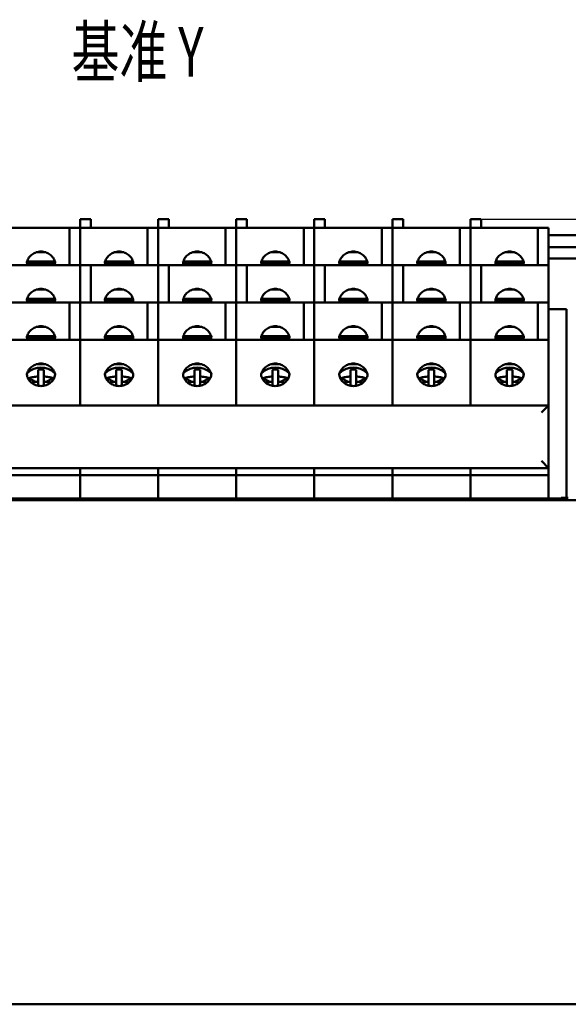
# Model space of a CAD drawing. Extents: x 1364 to 4931, y -2561 to 59.
# Drawn here: x 2342 to 2419, y -1089 to -951 of the extents above; entities that cross this region are included whole.
import ezdxf
from ezdxf.enums import TextEntityAlignment as Align

# ---------------------------------------------------------------- set-up
doc = ezdxf.new("R2010")
doc.units = 0
doc.header["$MEASUREMENT"] = 0
doc.linetypes.add('KM_SOLID', pattern=[0])
doc.layers.get('0').update_dxf_attribs({"color": 255, "linetype": 'KM_SOLID', "lineweight": 13})
doc.layers.add('图幅', color=7, linetype='Continuous', lineweight=18)
doc.layers.add('粗线层', color=3, linetype='KM_SOLID', lineweight=50)
doc.styles.add('JS技术字', font='FangSong_GB2312.shx_0.ttf', dxfattribs={"width": 0.707, "height": 3.5})
doc.styles.add('标准字', font='romans.shx', dxfattribs={"width": 0.8, "height": 3.5, "bigfont": 'bzdft.shx'})
doc.dimstyles.new('ISO25', dxfattribs={"dimscale": 2, "dimtxt": 3.5, "dimasz": 2.5, "dimexe": 1.25, "dimexo": 0.0625, "dimtad": 1, "dimdec": 4, "dimdsep": 46, "dimlunit": 6, "dimtxsty": '标准字', "dimcen": 2.5, "dimclrd": 1, "dimclre": 1, "dimclrt": 2, "dimadec": 0, "dimazin": 0, "dimtfac": 1, "dimtdec": 4, "dimtmove": 0, "dimatfit": 2, "dimfxl": 0, "dimtolj": 1, "dimtzin": 0, "dimarcsym": 0})

# ---------------------------------------------------------------- blocks, each defined once
blk = doc.blocks.new('*D80')
at = {"color": 1, "linetype": 'Continuous', "lineweight": -2}
for p, q in [((2406.93, -978.85), (2630.27, -978.85)), ((2627.77, -983.85), (2627.77, -1212.9)), ((2588.45, -1217.9), (2630.27, -1217.9))]:
    blk.add_line(p, q, dxfattribs=at)
at = {"color": 1, "linetype": 'Continuous', "lineweight": 0}
for points in [[(2626.94, -983.85), (2628.61, -983.85), (2627.77, -978.85)], [(2626.94, -1212.9), (2628.61, -1212.9), (2627.77, -1217.9)]]:
    blk.add_solid(points, dxfattribs=at)
at = {"layer": 'Defpoints', "color": 0, "linetype": 'Continuous', "lineweight": 0}
for p in [(2406.81, -978.85), (2588.32, -1217.9), (2627.77, -1217.9)]:
    blk.add_point(p, dxfattribs=at)
at = {"color": 2, "linetype": 'Continuous', "lineweight": 0, "insert": (2624.77, -1098.37), "char_height": 3.5, "attachment_point": 5, "rotation": 90, "style": '标准字'}
blk.add_mtext('\\A1;239', dxfattribs=at)

msp = doc.modelspace()

# ---------------------------------------------------------------- linework, layer by layer
at = {"layer": '粗线层'}
for p, q in [((2351.80853, -978.85387), (2350.30853, -978.85387)), ((2350.30853, -1005.09524), (2350.30853, -978.85391)), ((2351.80853, -978.85391), (2351.80853, -980.05362)), ((2362.80853, -978.85387), (2361.30853, -978.85387)), ((2361.30853, -1005.09524), (2361.30853, -978.85391)), ((2362.80853, -978.85391), (2362.80853, -980.05362)), ((2373.80853, -978.85387), (2372.30853, -978.85387)), ((2372.30853, -1005.09524), (2372.30853, -978.85391)), ((2373.80853, -978.85391), (2373.80853, -980.05362)), ((2384.80853, -978.85387), (2383.30853, -978.85387)), ((2383.30853, -1005.09524), (2383.30853, -978.85391)), ((2384.80853, -978.85391), (2384.80853, -980.05362)), ((2395.80853, -978.85387), (2394.30853, -978.85387)), ((2394.30853, -1005.09524), (2394.30853, -978.85391)), ((2395.80853, -978.85391), (2395.80853, -980.05362)), ((2406.80853, -978.85387), (2405.30853, -978.85387)), ((2405.30853, -1005.09524), (2405.30853, -978.85391)), ((2406.80853, -978.85391), (2406.80853, -980.05362)), ((2262.30853, -980.05362), (2416.30853, -980.05362)), ((2348.80853, -985.31313), (2348.80853, -980.05362)), ((2359.80853, -985.31313), (2359.80853, -980.05362)), ((2370.80853, -985.31313), (2370.80853, -980.05362)), ((2381.80853, -985.31313), (2381.80853, -980.05362)), ((2392.80853, -985.31313), (2392.80853, -980.05362)), ((2403.80853, -985.31313), (2403.80853, -980.05362)), ((2414.80853, -985.31313), (2414.80853, -980.05362)), ((2416.30853, -1018.19544), (2416.30853, -980.05362)), ((2427.30853, -981.08918), (2416.30853, -981.08918)), ((2427.30853, -982.79524), (2416.30853, -982.79524)), ((2342.88252, -984.79403), (2346.7338, -984.79403)), ((2345.25219, -983.4651), (2344.36299, -983.4651)), ((2353.88252, -984.79403), (2357.7338, -984.79403)), ((2356.25219, -983.4651), (2355.36299, -983.4651)), ((2364.88252, -984.79403), (2368.7338, -984.79403)), ((2367.25219, -983.4651), (2366.36299, -983.4651)), ((2375.88252, -984.79403), (2379.7338, -984.79403)), ((2378.25219, -983.4651), (2377.36299, -983.4651)), ((2386.88252, -984.79403), (2390.7338, -984.79403)), ((2389.25219, -983.4651), (2388.36299, -983.4651)), ((2397.88252, -984.79403), (2401.7338, -984.79403)), ((2400.25219, -983.4651), (2399.36299, -983.4651)), ((2408.88252, -984.79403), (2412.7338, -984.79403)), ((2411.25219, -983.4651), (2410.36299, -983.4651)), ((2425.30853, -984.39524), (2416.30853, -984.39524)), ((2416.30853, -985.31313), (2262.30853, -985.31313)), ((2346.79205, -985.00534), (2342.82597, -985.00534)), ((2351.80853, -985.31313), (2351.80853, -990.57265)), ((2357.79205, -985.00534), (2353.82597, -985.00534)), ((2362.80853, -985.31313), (2362.80853, -990.57265)), ((2368.79205, -985.00534), (2364.82597, -985.00534)), ((2373.80853, -985.31313), (2373.80853, -990.57265)), ((2379.79205, -985.00534), (2375.82597, -985.00534)), ((2384.80853, -985.31313), (2384.80853, -990.57265)), ((2390.79205, -985.00534), (2386.82597, -985.00534)), ((2395.80853, -985.31313), (2395.80853, -990.57265)), ((2401.79205, -985.00534), (2397.82597, -985.00534)), ((2406.80853, -985.31313), (2406.80853, -990.57265)), ((2412.79205, -985.00534), (2408.82597, -985.00534)), ((2344.36299, -988.72462), (2345.25219, -988.72462)), ((2355.36299, -988.72462), (2356.25219, -988.72462)), ((2366.36299, -988.72462), (2367.25219, -988.72462)), ((2377.36299, -988.72462), (2378.25219, -988.72462)), ((2388.36299, -988.72462), (2389.25219, -988.72462)), ((2399.36299, -988.72462), (2400.25219, -988.72462)), ((2410.36299, -988.72462), (2411.25219, -988.72462)), ((2346.79205, -990.26485), (2342.82597, -990.26485)), ((2346.7338, -990.05354), (2342.88252, -990.05354)), ((2357.79205, -990.26485), (2353.82597, -990.26485)), ((2357.7338, -990.05354), (2353.88252, -990.05354)), ((2368.79205, -990.26485), (2364.82597, -990.26485)), ((2368.7338, -990.05354), (2364.88252, -990.05354)), ((2379.79205, -990.26485), (2375.82597, -990.26485)), ((2379.7338, -990.05354), (2375.88252, -990.05354)), ((2390.79205, -990.26485), (2386.82597, -990.26485)), ((2390.7338, -990.05354), (2386.88252, -990.05354)), ((2401.79205, -990.26485), (2397.82597, -990.26485)), ((2401.7338, -990.05354), (2397.88252, -990.05354)), ((2412.79205, -990.26485), (2408.82597, -990.26485)), ((2412.7338, -990.05354), (2408.88252, -990.05354)), ((2262.30853, -990.57265), (2416.30853, -990.57265)), ((2348.80853, -995.83216), (2348.80853, -990.57265)), ((2359.80853, -995.83216), (2359.80853, -990.57265)), ((2370.80853, -995.83216), (2370.80853, -990.57265)), ((2381.80853, -995.83216), (2381.80853, -990.57265)), ((2392.80853, -995.83216), (2392.80853, -990.57265)), ((2403.80853, -995.83216), (2403.80853, -990.57265)), ((2414.80853, -995.83216), (2414.80853, -990.57265)), ((2416.30853, -991.53524), (2418.80853, -991.53524)), ((2418.80853, -1018.07714), (2418.80853, -991.53524)), ((2345.25219, -993.98413), (2344.36299, -993.98413)), ((2356.25219, -993.98413), (2355.36299, -993.98413)), ((2367.25219, -993.98413), (2366.36299, -993.98413)), ((2378.25219, -993.98413), (2377.36299, -993.98413)), ((2389.25219, -993.98413), (2388.36299, -993.98413)), ((2400.25219, -993.98413), (2399.36299, -993.98413)), ((2411.25219, -993.98413), (2410.36299, -993.98413)), ((2416.30853, -995.83216), (2262.30853, -995.83216)), ((2346.79205, -995.52437), (2342.82597, -995.52437)), ((2342.88252, -995.31306), (2346.7338, -995.31306)), ((2357.79205, -995.52437), (2353.82597, -995.52437)), ((2353.88252, -995.31306), (2357.7338, -995.31306)), ((2368.79205, -995.52437), (2364.82597, -995.52437)), ((2364.88252, -995.31306), (2368.7338, -995.31306)), ((2379.79205, -995.52437), (2375.82597, -995.52437)), ((2375.88252, -995.31306), (2379.7338, -995.31306)), ((2390.79205, -995.52437), (2386.82597, -995.52437)), ((2386.88252, -995.31306), (2390.7338, -995.31306)), ((2401.79205, -995.52437), (2397.82597, -995.52437)), ((2397.88252, -995.31306), (2401.7338, -995.31306)), ((2412.79205, -995.52437), (2408.82597, -995.52437)), ((2408.88252, -995.31306), (2412.7338, -995.31306)), ((2344.36299, -999.24364), (2345.25219, -999.24364)), ((2344.40853, -1002.29466), (2344.40853, -1000.03828)), ((2345.20853, -1002.2946), (2345.20853, -1000.03828)), ((2355.36299, -999.24364), (2356.25219, -999.24364)), ((2355.40853, -1002.29466), (2355.40853, -1000.03828)), ((2356.20853, -1002.2946), (2356.20853, -1000.03828)), ((2366.36299, -999.24364), (2367.25219, -999.24364)), ((2366.40853, -1002.29466), (2366.40853, -1000.03828)), ((2367.20853, -1002.2946), (2367.20853, -1000.03828)), ((2377.36299, -999.24364), (2378.25219, -999.24364)), ((2377.40853, -1002.29466), (2377.40853, -1000.03828)), ((2378.20853, -1002.2946), (2378.20853, -1000.03828)), ((2388.36299, -999.24364), (2389.25219, -999.24364)), ((2388.40853, -1002.29466), (2388.40853, -1000.03828)), ((2389.20853, -1002.2946), (2389.20853, -1000.03828)), ((2399.36299, -999.24364), (2400.25219, -999.24364)), ((2399.40853, -1002.29466), (2399.40853, -1000.03828)), ((2400.20853, -1002.2946), (2400.20853, -1000.03828)), ((2410.36299, -999.24364), (2411.25219, -999.24364)), ((2410.40853, -1002.29466), (2410.40853, -1000.03828)), ((2411.20853, -1002.2946), (2411.20853, -1000.03828)), ((2342.95952, -1000.44578), (2342.92408, -1000.44578)), ((2343.0768, -1001.24524), (2344.05709, -1001.75524)), ((2345.55999, -1001.75523), (2346.54026, -1001.24524)), ((2346.69345, -1000.44578), (2346.65454, -1000.44578)), ((2353.95952, -1000.44578), (2353.92408, -1000.44578)), ((2354.0768, -1001.24524), (2355.05709, -1001.75524)), ((2356.55999, -1001.75523), (2357.54026, -1001.24524)), ((2357.69345, -1000.44578), (2357.65454, -1000.44578)), ((2364.95952, -1000.44578), (2364.92408, -1000.44578)), ((2365.0768, -1001.24524), (2366.05709, -1001.75524)), ((2367.55999, -1001.75523), (2368.54026, -1001.24524)), ((2368.69345, -1000.44578), (2368.65454, -1000.44578)), ((2375.95952, -1000.44578), (2375.92408, -1000.44578)), ((2376.0768, -1001.24524), (2377.05709, -1001.75524)), ((2378.55999, -1001.75523), (2379.54026, -1001.24524)), ((2379.69345, -1000.44578), (2379.65454, -1000.44578)), ((2386.95952, -1000.44578), (2386.92408, -1000.44578)), ((2387.0768, -1001.24524), (2388.05709, -1001.75524)), ((2389.55999, -1001.75523), (2390.54026, -1001.24524)), ((2390.69345, -1000.44578), (2390.65454, -1000.44578)), ((2397.95952, -1000.44578), (2397.92408, -1000.44578)), ((2398.0768, -1001.24524), (2399.05709, -1001.75524)), ((2400.55999, -1001.75523), (2401.54026, -1001.24524)), ((2401.69345, -1000.44578), (2401.65454, -1000.44578)), ((2408.95952, -1000.44578), (2408.92408, -1000.44578)), ((2409.0768, -1001.24524), (2410.05709, -1001.75524)), ((2411.55999, -1001.75523), (2412.54026, -1001.24524)), ((2412.69345, -1000.44578), (2412.65454, -1000.44578)), ((2416.30853, -1005.09524), (2262.30853, -1005.09524)), ((2416.30853, -1005.09524), (2415.30853, -1006.09524)), ((2416.30853, -1013.89524), (2262.30853, -1013.89524)), ((2350.30853, -1013.89524), (2350.30853, -1018.19544)), ((2361.30853, -1013.89524), (2361.30853, -1018.19544)), ((2372.30853, -1013.89524), (2372.30853, -1018.19544)), ((2383.30853, -1013.89524), (2383.30853, -1018.19544)), ((2394.30853, -1013.89524), (2394.30853, -1018.19544)), ((2405.30853, -1013.89524), (2405.30853, -1018.19544)), ((2415.30853, -1012.89524), (2416.30853, -1013.89524)), ((2262.30853, -1014.89524), (2416.30853, -1014.89524)), ((2418.08138, -1018.18846), (2418.08138, -1018.08374)), ((2157.43138, -1018.42788), (2518.73138, -1018.42788)), ((2259.08138, -1018.19544), (2417.08138, -1018.19544)), ((2168.43138, -1089.44187), (2507.73138, -1089.44187))]:
    msp.add_line(p, q, dxfattribs=at)
at = {"layer": '粗线层', "linetype": 'KM_SOLID', "lineweight": 50}
for p, q in [((2418.0862, -1018.08305), (2418.08138, -1018.08374)), ((2418.1006, -1018.08238), (2418.0862, -1018.08305)), ((2418.12444, -1018.08171), (2418.1006, -1018.08238)), ((2418.1575, -1018.08107), (2418.12444, -1018.08171)), ((2418.19946, -1018.08045), (2418.1575, -1018.08107)), ((2418.24991, -1018.07986), (2418.19946, -1018.08045)), ((2418.30837, -1018.07931), (2418.24991, -1018.07986)), ((2418.37427, -1018.0788), (2418.30837, -1018.07931)), ((2418.44699, -1018.07834), (2418.37427, -1018.0788)), ((2418.52581, -1018.07793), (2418.44699, -1018.07834)), ((2418.60998, -1018.07758), (2418.52581, -1018.07793)), ((2418.6987, -1018.07729), (2418.60998, -1018.07758)), ((2418.7911, -1018.07706), (2418.6987, -1018.07729)), ((2418.88629, -1018.07689), (2418.7911, -1018.07706)), ((2418.98336, -1018.07679), (2418.88629, -1018.07689)), ((2419.08138, -1018.07676), (2418.98336, -1018.07679)), ((2417.08138, -1018.19544), (2417.1794, -1018.19541)), ((2417.1794, -1018.19541), (2417.27647, -1018.19531)), ((2417.27647, -1018.19531), (2417.37167, -1018.19514)), ((2417.37167, -1018.19514), (2417.46407, -1018.19491)), ((2417.46407, -1018.19491), (2417.55278, -1018.19462)), ((2417.55278, -1018.19462), (2417.63695, -1018.19426)), ((2417.63695, -1018.19426), (2417.71577, -1018.19386)), ((2417.71577, -1018.19386), (2417.78849, -1018.1934)), ((2417.78849, -1018.1934), (2417.85439, -1018.19289)), ((2417.85439, -1018.19289), (2417.91285, -1018.19234)), ((2417.91285, -1018.19234), (2417.9633, -1018.19175)), ((2417.9633, -1018.19175), (2418.00526, -1018.19113)), ((2418.00526, -1018.19113), (2418.03832, -1018.19049)), ((2418.03832, -1018.19049), (2418.06217, -1018.18982)), ((2418.06217, -1018.18982), (2418.07657, -1018.18914)), ((2418.07657, -1018.18914), (2418.08138, -1018.18846))]:
    msp.add_line(p, q, dxfattribs=at)
at = {"layer": '粗线层'}
for centre, radius, start, end in [((2344.35921, -984.79617), 1.55068, 180.0111133, 185.6875342), ((2345.25737, -984.79615), 1.55116, 354.1380829, 359.988185), ((2355.35921, -984.79617), 1.55068, 180.0111133, 185.6875342), ((2356.25737, -984.79615), 1.55116, 354.1380829, 359.988185), ((2366.35921, -984.79617), 1.55068, 180.0111133, 185.6875342), ((2367.25737, -984.79615), 1.55116, 354.1380829, 359.988185), ((2377.35921, -984.79617), 1.55068, 180.0111133, 185.6875342), ((2378.25737, -984.79615), 1.55116, 354.1380829, 359.988185), ((2388.35921, -984.79617), 1.55068, 180.0111133, 185.6875342), ((2389.25737, -984.79615), 1.55116, 354.1380829, 359.988185), ((2399.35921, -984.79617), 1.55068, 180.0111133, 185.6875342), ((2400.25737, -984.79615), 1.55116, 354.1380829, 359.988185), ((2410.35921, -984.79617), 1.55068, 180.0111133, 185.6875342), ((2411.25737, -984.79615), 1.55116, 354.1380829, 359.988185), ((2344.39887, -984.79108), 1.59065, 185.7284925, 199.2266987), ((2344.46671, -985.22122), 1.65833, 165.8165103, 170.7314242), ((2345.21805, -984.79103), 1.59079, 340.7738875, 354.0992203), ((2345.1489, -985.22154), 1.65981, 9.2984272, 14.1995168), ((2345.16514, -985.21865), 1.64331, 8.7601147, 9.2905317), ((2355.39887, -984.79108), 1.59065, 185.7284925, 199.2266987), ((2355.46671, -985.22122), 1.65833, 165.8165103, 170.7314242), ((2356.21805, -984.79103), 1.59079, 340.7738875, 354.0992203), ((2356.1489, -985.22154), 1.65981, 9.2984272, 14.1995168), ((2356.16514, -985.21865), 1.64331, 8.7601147, 9.2905317), ((2366.39887, -984.79108), 1.59065, 185.7284925, 199.2266987), ((2366.46671, -985.22122), 1.65833, 165.8165103, 170.7314242), ((2367.21805, -984.79103), 1.59079, 340.7738875, 354.0992203), ((2367.1489, -985.22154), 1.65981, 9.2984272, 14.1995168), ((2367.16514, -985.21865), 1.64331, 8.7601147, 9.2905317), ((2377.39887, -984.79108), 1.59065, 185.7284925, 199.2266987), ((2377.46671, -985.22122), 1.65833, 165.8165103, 170.7314242), ((2378.21805, -984.79103), 1.59079, 340.7738875, 354.0992203), ((2378.1489, -985.22154), 1.65981, 9.2984272, 14.1995168), ((2378.16514, -985.21865), 1.64331, 8.7601147, 9.2905317), ((2388.39887, -984.79108), 1.59065, 185.7284925, 199.2266987), ((2388.46671, -985.22122), 1.65833, 165.8165103, 170.7314242), ((2389.21805, -984.79103), 1.59079, 340.7738875, 354.0992203), ((2389.1489, -985.22154), 1.65981, 9.2984272, 14.1995168), ((2389.16514, -985.21865), 1.64331, 8.7601147, 9.2905317), ((2399.39887, -984.79108), 1.59065, 185.7284925, 199.2266987), ((2399.46671, -985.22122), 1.65833, 165.8165103, 170.7314242), ((2400.21805, -984.79103), 1.59079, 340.7738875, 354.0992203), ((2400.1489, -985.22154), 1.65981, 9.2984272, 14.1995168), ((2400.16514, -985.21865), 1.64331, 8.7601147, 9.2905317), ((2410.39887, -984.79108), 1.59065, 185.7284925, 199.2266987), ((2410.46671, -985.22122), 1.65833, 165.8165103, 170.7314242), ((2411.21805, -984.79103), 1.59079, 340.7738875, 354.0992203), ((2411.1489, -985.22154), 1.65981, 9.2984272, 14.1995168), ((2411.16514, -985.21865), 1.64331, 8.7601147, 9.2905317), ((2344.35921, -990.05568), 1.55068, 180.0111133, 185.6875342), ((2344.39887, -990.05059), 1.59065, 185.7284925, 199.2266987), ((2344.46671, -990.48073), 1.65833, 165.8165103, 170.7314242), ((2345.21805, -990.05054), 1.59079, 340.7738874, 354.0992203), ((2345.1489, -990.48105), 1.65981, 9.2984272, 14.1995168), ((2345.16514, -990.47816), 1.64331, 8.7601147, 9.2905317), ((2345.25737, -990.05566), 1.55116, 354.1380829, 359.988185), ((2355.35921, -990.05568), 1.55068, 180.0111133, 185.6875342), ((2355.39887, -990.05059), 1.59065, 185.7284925, 199.2266987), ((2355.46671, -990.48073), 1.65833, 165.8165103, 170.7314242), ((2356.21805, -990.05054), 1.59079, 340.7738874, 354.0992203), ((2356.1489, -990.48105), 1.65981, 9.2984272, 14.1995168), ((2356.16514, -990.47816), 1.64331, 8.7601147, 9.2905317), ((2356.25737, -990.05566), 1.55116, 354.1380829, 359.988185), ((2366.35921, -990.05568), 1.55068, 180.0111133, 185.6875342), ((2366.39887, -990.05059), 1.59065, 185.7284925, 199.2266987), ((2366.46671, -990.48073), 1.65833, 165.8165103, 170.7314242), ((2367.21805, -990.05054), 1.59079, 340.7738874, 354.0992203), ((2367.1489, -990.48105), 1.65981, 9.2984272, 14.1995168), ((2367.16514, -990.47816), 1.64331, 8.7601147, 9.2905317), ((2367.25737, -990.05566), 1.55116, 354.1380829, 359.988185), ((2377.35921, -990.05568), 1.55068, 180.0111133, 185.6875342), ((2377.39887, -990.05059), 1.59065, 185.7284925, 199.2266987), ((2377.46671, -990.48073), 1.65833, 165.8165103, 170.7314242), ((2378.21805, -990.05054), 1.59079, 340.7738874, 354.0992203), ((2378.1489, -990.48105), 1.65981, 9.2984272, 14.1995168), ((2378.16514, -990.47816), 1.64331, 8.7601147, 9.2905317), ((2378.25737, -990.05566), 1.55116, 354.1380829, 359.988185), ((2388.35921, -990.05568), 1.55068, 180.0111133, 185.6875342), ((2388.39887, -990.05059), 1.59065, 185.7284925, 199.2266987), ((2388.46671, -990.48073), 1.65833, 165.8165103, 170.7314242), ((2389.21805, -990.05054), 1.59079, 340.7738874, 354.0992203), ((2389.1489, -990.48105), 1.65981, 9.2984272, 14.1995168), ((2389.16514, -990.47816), 1.64331, 8.7601147, 9.2905317), ((2389.25737, -990.05566), 1.55116, 354.1380829, 359.988185), ((2399.35921, -990.05568), 1.55068, 180.0111133, 185.6875342), ((2399.39887, -990.05059), 1.59065, 185.7284925, 199.2266987), ((2399.46671, -990.48073), 1.65833, 165.8165103, 170.7314242), ((2400.21805, -990.05054), 1.59079, 340.7738874, 354.0992203), ((2400.1489, -990.48105), 1.65981, 9.2984272, 14.1995168), ((2400.16514, -990.47816), 1.64331, 8.7601147, 9.2905317), ((2400.25737, -990.05566), 1.55116, 354.1380829, 359.988185), ((2410.35921, -990.05568), 1.55068, 180.0111133, 185.6875342), ((2410.39887, -990.05059), 1.59065, 185.7284925, 199.2266987), ((2410.46671, -990.48073), 1.65833, 165.8165103, 170.7314242), ((2411.21805, -990.05054), 1.59079, 340.7738874, 354.0992203), ((2411.1489, -990.48105), 1.65981, 9.2984272, 14.1995168), ((2411.16514, -990.47816), 1.64331, 8.7601147, 9.2905317), ((2411.25737, -990.05566), 1.55116, 354.1380829, 359.988185), ((2344.35921, -995.3152), 1.55068, 180.0111133, 185.6875342), ((2344.39887, -995.3101), 1.59065, 185.7284925, 199.2266987), ((2344.46671, -995.74024), 1.65833, 165.8165103, 170.7314242), ((2345.21805, -995.31006), 1.59079, 340.7738874, 354.0992203), ((2345.1489, -995.74056), 1.65981, 9.2984272, 14.1995168), ((2345.16514, -995.73767), 1.64331, 8.7601147, 9.2905317), ((2345.25737, -995.31518), 1.55116, 354.1380829, 359.988185), ((2355.35921, -995.3152), 1.55068, 180.0111133, 185.6875342), ((2355.39887, -995.3101), 1.59065, 185.7284925, 199.2266987), ((2355.46671, -995.74024), 1.65833, 165.8165103, 170.7314242), ((2356.21805, -995.31006), 1.59079, 340.7738874, 354.0992203), ((2356.1489, -995.74056), 1.65981, 9.2984272, 14.1995168), ((2356.16514, -995.73767), 1.64331, 8.7601147, 9.2905317), ((2356.25737, -995.31518), 1.55116, 354.1380829, 359.988185), ((2366.35921, -995.3152), 1.55068, 180.0111133, 185.6875342), ((2366.39887, -995.3101), 1.59065, 185.7284925, 199.2266987), ((2366.46671, -995.74024), 1.65833, 165.8165103, 170.7314242), ((2367.21805, -995.31006), 1.59079, 340.7738874, 354.0992203), ((2367.1489, -995.74056), 1.65981, 9.2984272, 14.1995168), ((2367.16514, -995.73767), 1.64331, 8.7601147, 9.2905317), ((2367.25737, -995.31518), 1.55116, 354.1380829, 359.988185), ((2377.35921, -995.3152), 1.55068, 180.0111133, 185.6875342), ((2377.39887, -995.3101), 1.59065, 185.7284925, 199.2266987), ((2377.46671, -995.74024), 1.65833, 165.8165103, 170.7314242), ((2378.21805, -995.31006), 1.59079, 340.7738874, 354.0992203), ((2378.1489, -995.74056), 1.65981, 9.2984272, 14.1995168), ((2378.16514, -995.73767), 1.64331, 8.7601147, 9.2905317), ((2378.25737, -995.31518), 1.55116, 354.1380829, 359.988185), ((2388.35921, -995.3152), 1.55068, 180.0111133, 185.6875342), ((2388.39887, -995.3101), 1.59065, 185.7284925, 199.2266987), ((2388.46671, -995.74024), 1.65833, 165.8165103, 170.7314242), ((2389.21805, -995.31006), 1.59079, 340.7738874, 354.0992203), ((2389.1489, -995.74056), 1.65981, 9.2984272, 14.1995168), ((2389.16514, -995.73767), 1.64331, 8.7601147, 9.2905317), ((2389.25737, -995.31518), 1.55116, 354.1380829, 359.988185), ((2399.35921, -995.3152), 1.55068, 180.0111133, 185.6875342), ((2399.39887, -995.3101), 1.59065, 185.7284925, 199.2266987), ((2399.46671, -995.74024), 1.65833, 165.8165103, 170.7314242), ((2400.21805, -995.31006), 1.59079, 340.7738874, 354.0992203), ((2400.1489, -995.74056), 1.65981, 9.2984272, 14.1995168), ((2400.16514, -995.73767), 1.64331, 8.7601147, 9.2905317), ((2400.25737, -995.31518), 1.55116, 354.1380829, 359.988185), ((2410.35921, -995.3152), 1.55068, 180.0111133, 185.6875342), ((2410.39887, -995.3101), 1.59065, 185.7284925, 199.2266987), ((2410.46671, -995.74024), 1.65833, 165.8165103, 170.7314242), ((2411.21805, -995.31006), 1.59079, 340.7738874, 354.0992203), ((2411.1489, -995.74056), 1.65981, 9.2984272, 14.1995168), ((2411.16514, -995.73767), 1.64331, 8.7601147, 9.2905317), ((2411.25737, -995.31518), 1.55116, 354.1380829, 359.988185), ((2344.80854, -1002.50873), 2.77554, 46.7401583, 133.3438993), ((2344.80854, -1003.09509), 3.08287, 82.5446476, 97.4553524), ((2355.80854, -1002.50873), 2.77554, 46.7401583, 133.3438993), ((2355.80854, -1003.09509), 3.08287, 82.5446476, 97.4553524), ((2366.80854, -1002.50873), 2.77554, 46.7401583, 133.3438993), ((2366.80854, -1003.09509), 3.08287, 82.5446476, 97.4553524), ((2377.80854, -1002.50873), 2.77554, 46.7401583, 133.3438993), ((2377.80854, -1003.09509), 3.08287, 82.5446476, 97.4553524), ((2388.80854, -1002.50873), 2.77554, 46.7401583, 133.3438993), ((2388.80854, -1003.09509), 3.08287, 82.5446476, 97.4553524), ((2399.80854, -1002.50873), 2.77554, 46.7401583, 133.3438993), ((2399.80854, -1003.09509), 3.08287, 82.5446476, 97.4553524), ((2410.80854, -1002.50873), 2.77554, 46.7401583, 133.3438993), ((2410.80854, -1003.09509), 3.08287, 82.5446476, 97.4553524), ((2344.35921, -1000.57471), 1.55068, 180.0111133, 185.6875342), ((2344.46671, -1000.99976), 1.65833, 165.8165103, 170.7314242), ((2346.21719, -1001.58034), 3.15822, 173.9091844, 177.1968101), ((2343.34756, -1001.58441), 3.21066, 2.8315611, 6.0639548), ((2344.81116, -1002.50602), 2.77176, 45.4153059, 46.7411922), ((2345.1489, -1001.00008), 1.65981, 9.2984272, 14.1995168), ((2345.16514, -1000.99719), 1.64331, 8.7601147, 9.2905317), ((2345.25737, -1000.57469), 1.55116, 354.1380829, 359.988185), ((2355.35921, -1000.57471), 1.55068, 180.0111133, 185.6875342), ((2355.46671, -1000.99976), 1.65833, 165.8165103, 170.7314242), ((2357.21719, -1001.58034), 3.15822, 173.9091844, 177.1968101), ((2354.34756, -1001.58441), 3.21066, 2.8315611, 6.0639548), ((2355.81116, -1002.50602), 2.77176, 45.4153059, 46.7411922), ((2356.1489, -1001.00008), 1.65981, 9.2984272, 14.1995168), ((2356.16514, -1000.99719), 1.64331, 8.7601147, 9.2905317), ((2356.25737, -1000.57469), 1.55116, 354.1380829, 359.988185), ((2366.35921, -1000.57471), 1.55068, 180.0111133, 185.6875342), ((2366.46671, -1000.99976), 1.65833, 165.8165103, 170.7314242), ((2368.21719, -1001.58034), 3.15822, 173.9091844, 177.1968101), ((2365.34756, -1001.58441), 3.21066, 2.8315611, 6.0639548), ((2366.81116, -1002.50602), 2.77176, 45.4153059, 46.7411922), ((2367.1489, -1001.00008), 1.65981, 9.2984272, 14.1995168), ((2367.16514, -1000.99719), 1.64331, 8.7601147, 9.2905317), ((2367.25737, -1000.57469), 1.55116, 354.1380829, 359.988185), ((2377.35921, -1000.57471), 1.55068, 180.0111133, 185.6875342), ((2377.46671, -1000.99976), 1.65833, 165.8165103, 170.7314242), ((2379.21719, -1001.58034), 3.15822, 173.9091844, 177.1968101), ((2376.34756, -1001.58441), 3.21066, 2.8315611, 6.0639548), ((2377.81116, -1002.50602), 2.77176, 45.4153059, 46.7411922), ((2378.1489, -1001.00008), 1.65981, 9.2984272, 14.1995168), ((2378.16514, -1000.99719), 1.64331, 8.7601147, 9.2905317), ((2378.25737, -1000.57469), 1.55116, 354.1380829, 359.988185), ((2388.35921, -1000.57471), 1.55068, 180.0111133, 185.6875342), ((2388.46671, -1000.99976), 1.65833, 165.8165103, 170.7314242), ((2390.21719, -1001.58034), 3.15822, 173.9091844, 177.1968101), ((2387.34756, -1001.58441), 3.21066, 2.8315611, 6.0639548), ((2388.81116, -1002.50602), 2.77176, 45.4153059, 46.7411922), ((2389.1489, -1001.00008), 1.65981, 9.2984272, 14.1995168), ((2389.16514, -1000.99719), 1.64331, 8.7601147, 9.2905317), ((2389.25737, -1000.57469), 1.55116, 354.1380829, 359.988185), ((2399.35921, -1000.57471), 1.55068, 180.0111133, 185.6875342), ((2399.46671, -1000.99976), 1.65833, 165.8165103, 170.7314242), ((2401.21719, -1001.58034), 3.15822, 173.9091844, 177.1968101), ((2398.34756, -1001.58441), 3.21066, 2.8315611, 6.0639548), ((2399.81116, -1002.50602), 2.77176, 45.4153059, 46.7411922), ((2400.1489, -1001.00008), 1.65981, 9.2984272, 14.1995168), ((2400.16514, -1000.99719), 1.64331, 8.7601147, 9.2905317), ((2400.25737, -1000.57469), 1.55116, 354.1380829, 359.988185), ((2410.35921, -1000.57471), 1.55068, 180.0111133, 185.6875342), ((2410.46671, -1000.99976), 1.65833, 165.8165103, 170.7314242), ((2412.21719, -1001.58034), 3.15822, 173.9091844, 177.1968101), ((2409.34756, -1001.58441), 3.21066, 2.8315611, 6.0639548), ((2410.81116, -1002.50602), 2.77176, 45.4153059, 46.7411922), ((2411.1489, -1001.00008), 1.65981, 9.2984272, 14.1995168), ((2411.16514, -1000.99719), 1.64331, 8.7601147, 9.2905317), ((2411.25737, -1000.57469), 1.55116, 354.1380829, 359.988185)]:
    msp.add_arc(centre, radius, start, end, dxfattribs=at)
for points, knots in [([(2344.80853, -983.40647), (2344.58579, -983.40647), (2344.14149, -983.47389), (2343.54688, -983.76892), (2343.0889, -984.22693), (2342.90928, -984.61561), (2342.85894, -984.81488)], [0, 0, 0, 0, 0.259396045, 0.513882461, 0.760637642, 1, 1, 1, 1]), ([(2346.75799, -984.81439), (2346.70761, -984.61517), (2346.52792, -984.22663), (2346.06996, -983.76877), (2345.47543, -983.47386), (2345.03122, -983.40647), (2344.80853, -983.40647)], [0, 0, 0, 0, 0.239355766, 0.486115399, 0.740608775, 1, 1, 1, 1]), ([(2355.80853, -983.40647), (2355.58579, -983.40647), (2355.14149, -983.47389), (2354.54688, -983.76892), (2354.0889, -984.22693), (2353.90928, -984.61561), (2353.85894, -984.81488)], [0, 0, 0, 0, 0.259396045, 0.513882461, 0.760637642, 1, 1, 1, 1]), ([(2357.75799, -984.81439), (2357.70761, -984.61517), (2357.52792, -984.22663), (2357.06996, -983.76877), (2356.47543, -983.47386), (2356.03122, -983.40647), (2355.80853, -983.40647)], [0, 0, 0, 0, 0.239355766, 0.486115399, 0.740608775, 1, 1, 1, 1]), ([(2366.80853, -983.40647), (2366.58579, -983.40647), (2366.14149, -983.47389), (2365.54688, -983.76892), (2365.0889, -984.22693), (2364.90928, -984.61561), (2364.85894, -984.81488)], [0, 0, 0, 0, 0.259396045, 0.513882461, 0.760637642, 1, 1, 1, 1]), ([(2368.75799, -984.81439), (2368.70761, -984.61517), (2368.52792, -984.22663), (2368.06996, -983.76877), (2367.47543, -983.47386), (2367.03122, -983.40647), (2366.80853, -983.40647)], [0, 0, 0, 0, 0.239355766, 0.486115399, 0.740608775, 1, 1, 1, 1]), ([(2377.80853, -983.40647), (2377.58579, -983.40647), (2377.14149, -983.47389), (2376.54688, -983.76892), (2376.0889, -984.22693), (2375.90928, -984.61561), (2375.85894, -984.81488)], [0, 0, 0, 0, 0.259396045, 0.513882461, 0.760637642, 1, 1, 1, 1]), ([(2379.75799, -984.81439), (2379.70761, -984.61517), (2379.52792, -984.22663), (2379.06996, -983.76877), (2378.47543, -983.47386), (2378.03122, -983.40647), (2377.80853, -983.40647)], [0, 0, 0, 0, 0.239355766, 0.486115399, 0.740608775, 1, 1, 1, 1]), ([(2388.80853, -983.40647), (2388.58579, -983.40647), (2388.14149, -983.47389), (2387.54688, -983.76892), (2387.0889, -984.22693), (2386.90928, -984.61561), (2386.85894, -984.81488)], [0, 0, 0, 0, 0.259396045, 0.513882461, 0.760637642, 1, 1, 1, 1]), ([(2390.75799, -984.81439), (2390.70761, -984.61517), (2390.52792, -984.22663), (2390.06996, -983.76877), (2389.47543, -983.47386), (2389.03122, -983.40647), (2388.80853, -983.40647)], [0, 0, 0, 0, 0.239355766, 0.486115399, 0.740608775, 1, 1, 1, 1]), ([(2399.80853, -983.40647), (2399.58579, -983.40647), (2399.14149, -983.47389), (2398.54688, -983.76892), (2398.0889, -984.22693), (2397.90928, -984.61561), (2397.85894, -984.81488)], [0, 0, 0, 0, 0.259396045, 0.513882461, 0.760637642, 1, 1, 1, 1]), ([(2401.75799, -984.81439), (2401.70761, -984.61517), (2401.52792, -984.22663), (2401.06996, -983.76877), (2400.47543, -983.47386), (2400.03122, -983.40647), (2399.80853, -983.40647)], [0, 0, 0, 0, 0.239355766, 0.486115399, 0.740608775, 1, 1, 1, 1]), ([(2410.80853, -983.40647), (2410.58579, -983.40647), (2410.14149, -983.47389), (2409.54688, -983.76892), (2409.0889, -984.22693), (2408.90928, -984.61561), (2408.85894, -984.81488)], [0, 0, 0, 0, 0.259396045, 0.513882461, 0.760637642, 1, 1, 1, 1]), ([(2412.75799, -984.81439), (2412.70761, -984.61517), (2412.52792, -984.22663), (2412.06996, -983.76877), (2411.47543, -983.47386), (2411.03122, -983.40647), (2410.80853, -983.40647)], [0, 0, 0, 0, 0.239355766, 0.486115399, 0.740608775, 1, 1, 1, 1]), ([(2344.80853, -988.66599), (2344.58579, -988.66599), (2344.14149, -988.7334), (2343.54688, -989.02843), (2343.0889, -989.48645), (2342.90928, -989.87512), (2342.85894, -990.07439)], [0, 0, 0, 0, 0.259396045, 0.513882461, 0.760637642, 1, 1, 1, 1]), ([(2346.75799, -990.0739), (2346.70761, -989.87468), (2346.52792, -989.48614), (2346.06996, -989.02829), (2345.47543, -988.73338), (2345.03122, -988.66599), (2344.80853, -988.66599)], [0, 0, 0, 0, 0.239355766, 0.486115399, 0.740608775, 1, 1, 1, 1]), ([(2355.80853, -988.66599), (2355.58579, -988.66599), (2355.14149, -988.7334), (2354.54688, -989.02843), (2354.0889, -989.48645), (2353.90928, -989.87512), (2353.85894, -990.07439)], [0, 0, 0, 0, 0.259396045, 0.513882461, 0.760637642, 1, 1, 1, 1]), ([(2357.75799, -990.0739), (2357.70761, -989.87468), (2357.52792, -989.48614), (2357.06996, -989.02829), (2356.47543, -988.73338), (2356.03122, -988.66599), (2355.80853, -988.66599)], [0, 0, 0, 0, 0.239355766, 0.486115399, 0.740608775, 1, 1, 1, 1]), ([(2366.80853, -988.66599), (2366.58579, -988.66599), (2366.14149, -988.7334), (2365.54688, -989.02843), (2365.0889, -989.48645), (2364.90928, -989.87512), (2364.85894, -990.07439)], [0, 0, 0, 0, 0.259396045, 0.513882461, 0.760637642, 1, 1, 1, 1]), ([(2368.75799, -990.0739), (2368.70761, -989.87468), (2368.52792, -989.48614), (2368.06996, -989.02829), (2367.47543, -988.73338), (2367.03122, -988.66599), (2366.80853, -988.66599)], [0, 0, 0, 0, 0.239355766, 0.486115399, 0.740608775, 1, 1, 1, 1]), ([(2377.80853, -988.66599), (2377.58579, -988.66599), (2377.14149, -988.7334), (2376.54688, -989.02843), (2376.0889, -989.48645), (2375.90928, -989.87512), (2375.85894, -990.07439)], [0, 0, 0, 0, 0.259396045, 0.513882461, 0.760637642, 1, 1, 1, 1]), ([(2379.75799, -990.0739), (2379.70761, -989.87468), (2379.52792, -989.48614), (2379.06996, -989.02829), (2378.47543, -988.73338), (2378.03122, -988.66599), (2377.80853, -988.66599)], [0, 0, 0, 0, 0.239355766, 0.486115399, 0.740608775, 1, 1, 1, 1]), ([(2388.80853, -988.66599), (2388.58579, -988.66599), (2388.14149, -988.7334), (2387.54688, -989.02843), (2387.0889, -989.48645), (2386.90928, -989.87512), (2386.85894, -990.07439)], [0, 0, 0, 0, 0.259396045, 0.513882461, 0.760637642, 1, 1, 1, 1]), ([(2390.75799, -990.0739), (2390.70761, -989.87468), (2390.52792, -989.48614), (2390.06996, -989.02829), (2389.47543, -988.73338), (2389.03122, -988.66599), (2388.80853, -988.66599)], [0, 0, 0, 0, 0.239355766, 0.486115399, 0.740608775, 1, 1, 1, 1]), ([(2399.80853, -988.66599), (2399.58579, -988.66599), (2399.14149, -988.7334), (2398.54688, -989.02843), (2398.0889, -989.48645), (2397.90928, -989.87512), (2397.85894, -990.07439)], [0, 0, 0, 0, 0.259396045, 0.513882461, 0.760637642, 1, 1, 1, 1]), ([(2401.75799, -990.0739), (2401.70761, -989.87468), (2401.52792, -989.48614), (2401.06996, -989.02829), (2400.47543, -988.73338), (2400.03122, -988.66599), (2399.80853, -988.66599)], [0, 0, 0, 0, 0.239355766, 0.486115399, 0.740608775, 1, 1, 1, 1]), ([(2410.80853, -988.66599), (2410.58579, -988.66599), (2410.14149, -988.7334), (2409.54688, -989.02843), (2409.0889, -989.48645), (2408.90928, -989.87512), (2408.85894, -990.07439)], [0, 0, 0, 0, 0.259396045, 0.513882461, 0.760637642, 1, 1, 1, 1]), ([(2412.75799, -990.0739), (2412.70761, -989.87468), (2412.52792, -989.48614), (2412.06996, -989.02829), (2411.47543, -988.73338), (2411.03122, -988.66599), (2410.80853, -988.66599)], [0, 0, 0, 0, 0.239355766, 0.486115399, 0.740608775, 1, 1, 1, 1]), ([(2344.80853, -993.9255), (2344.58579, -993.9255), (2344.14149, -993.99292), (2343.54688, -994.28794), (2343.0889, -994.74596), (2342.90928, -995.13463), (2342.85894, -995.33391)], [0, 0, 0, 0, 0.259396045, 0.513882461, 0.760637642, 1, 1, 1, 1]), ([(2346.75799, -995.33341), (2346.70761, -995.1342), (2346.52792, -994.74565), (2346.06996, -994.2878), (2345.47543, -993.99289), (2345.03122, -993.9255), (2344.80853, -993.9255)], [0, 0, 0, 0, 0.239355766, 0.486115399, 0.740608775, 1, 1, 1, 1]), ([(2355.80853, -993.9255), (2355.58579, -993.9255), (2355.14149, -993.99292), (2354.54688, -994.28794), (2354.0889, -994.74596), (2353.90928, -995.13463), (2353.85894, -995.33391)], [0, 0, 0, 0, 0.259396045, 0.513882461, 0.760637642, 1, 1, 1, 1]), ([(2357.75799, -995.33341), (2357.70761, -995.1342), (2357.52792, -994.74565), (2357.06996, -994.2878), (2356.47543, -993.99289), (2356.03122, -993.9255), (2355.80853, -993.9255)], [0, 0, 0, 0, 0.239355766, 0.486115399, 0.740608775, 1, 1, 1, 1]), ([(2366.80853, -993.9255), (2366.58579, -993.9255), (2366.14149, -993.99292), (2365.54688, -994.28794), (2365.0889, -994.74596), (2364.90928, -995.13463), (2364.85894, -995.33391)], [0, 0, 0, 0, 0.259396045, 0.513882461, 0.760637642, 1, 1, 1, 1]), ([(2368.75799, -995.33341), (2368.70761, -995.1342), (2368.52792, -994.74565), (2368.06996, -994.2878), (2367.47543, -993.99289), (2367.03122, -993.9255), (2366.80853, -993.9255)], [0, 0, 0, 0, 0.239355766, 0.486115399, 0.740608775, 1, 1, 1, 1]), ([(2377.80853, -993.9255), (2377.58579, -993.9255), (2377.14149, -993.99292), (2376.54688, -994.28794), (2376.0889, -994.74596), (2375.90928, -995.13463), (2375.85894, -995.33391)], [0, 0, 0, 0, 0.259396045, 0.513882461, 0.760637642, 1, 1, 1, 1]), ([(2379.75799, -995.33341), (2379.70761, -995.1342), (2379.52792, -994.74565), (2379.06996, -994.2878), (2378.47543, -993.99289), (2378.03122, -993.9255), (2377.80853, -993.9255)], [0, 0, 0, 0, 0.239355766, 0.486115399, 0.740608775, 1, 1, 1, 1]), ([(2388.80853, -993.9255), (2388.58579, -993.9255), (2388.14149, -993.99292), (2387.54688, -994.28794), (2387.0889, -994.74596), (2386.90928, -995.13463), (2386.85894, -995.33391)], [0, 0, 0, 0, 0.259396045, 0.513882461, 0.760637642, 1, 1, 1, 1]), ([(2390.75799, -995.33341), (2390.70761, -995.1342), (2390.52792, -994.74565), (2390.06996, -994.2878), (2389.47543, -993.99289), (2389.03122, -993.9255), (2388.80853, -993.9255)], [0, 0, 0, 0, 0.239355766, 0.486115399, 0.740608775, 1, 1, 1, 1]), ([(2399.80853, -993.9255), (2399.58579, -993.9255), (2399.14149, -993.99292), (2398.54688, -994.28794), (2398.0889, -994.74596), (2397.90928, -995.13463), (2397.85894, -995.33391)], [0, 0, 0, 0, 0.259396045, 0.513882461, 0.760637642, 1, 1, 1, 1]), ([(2401.75799, -995.33341), (2401.70761, -995.1342), (2401.52792, -994.74565), (2401.06996, -994.2878), (2400.47543, -993.99289), (2400.03122, -993.9255), (2399.80853, -993.9255)], [0, 0, 0, 0, 0.239355766, 0.486115399, 0.740608775, 1, 1, 1, 1]), ([(2410.80853, -993.9255), (2410.58579, -993.9255), (2410.14149, -993.99292), (2409.54688, -994.28794), (2409.0889, -994.74596), (2408.90928, -995.13463), (2408.85894, -995.33391)], [0, 0, 0, 0, 0.259396045, 0.513882461, 0.760637642, 1, 1, 1, 1]), ([(2412.75799, -995.33341), (2412.70761, -995.1342), (2412.52792, -994.74565), (2412.06996, -994.2878), (2411.47543, -993.99289), (2411.03122, -993.9255), (2410.80853, -993.9255)], [0, 0, 0, 0, 0.239355766, 0.486115399, 0.740608775, 1, 1, 1, 1]), ([(2344.80853, -999.18501), (2344.58579, -999.18501), (2344.14149, -999.25243), (2343.54688, -999.54746), (2343.0889, -1000.00547), (2342.90928, -1000.39415), (2342.85894, -1000.59342)], [0, 0, 0, 0, 0.259396045, 0.513882461, 0.760637642, 1, 1, 1, 1]), ([(2346.75799, -1000.59293), (2346.70761, -1000.39371), (2346.52792, -1000.00517), (2346.06996, -999.54731), (2345.47543, -999.2524), (2345.03122, -999.18501), (2344.80853, -999.18501)], [0, 0, 0, 0, 0.239355766, 0.486115399, 0.740608775, 1, 1, 1, 1]), ([(2355.80853, -999.18501), (2355.58579, -999.18501), (2355.14149, -999.25243), (2354.54688, -999.54746), (2354.0889, -1000.00547), (2353.90928, -1000.39415), (2353.85894, -1000.59342)], [0, 0, 0, 0, 0.259396045, 0.513882461, 0.760637642, 1, 1, 1, 1]), ([(2357.75799, -1000.59293), (2357.70761, -1000.39371), (2357.52792, -1000.00517), (2357.06996, -999.54731), (2356.47543, -999.2524), (2356.03122, -999.18501), (2355.80853, -999.18501)], [0, 0, 0, 0, 0.239355766, 0.486115399, 0.740608775, 1, 1, 1, 1]), ([(2366.80853, -999.18501), (2366.58579, -999.18501), (2366.14149, -999.25243), (2365.54688, -999.54746), (2365.0889, -1000.00547), (2364.90928, -1000.39415), (2364.85894, -1000.59342)], [0, 0, 0, 0, 0.259396045, 0.513882461, 0.760637642, 1, 1, 1, 1]), ([(2368.75799, -1000.59293), (2368.70761, -1000.39371), (2368.52792, -1000.00517), (2368.06996, -999.54731), (2367.47543, -999.2524), (2367.03122, -999.18501), (2366.80853, -999.18501)], [0, 0, 0, 0, 0.239355766, 0.486115399, 0.740608775, 1, 1, 1, 1]), ([(2377.80853, -999.18501), (2377.58579, -999.18501), (2377.14149, -999.25243), (2376.54688, -999.54746), (2376.0889, -1000.00547), (2375.90928, -1000.39415), (2375.85894, -1000.59342)], [0, 0, 0, 0, 0.259396045, 0.513882461, 0.760637642, 1, 1, 1, 1]), ([(2379.75799, -1000.59293), (2379.70761, -1000.39371), (2379.52792, -1000.00517), (2379.06996, -999.54731), (2378.47543, -999.2524), (2378.03122, -999.18501), (2377.80853, -999.18501)], [0, 0, 0, 0, 0.239355766, 0.486115399, 0.740608775, 1, 1, 1, 1]), ([(2388.80853, -999.18501), (2388.58579, -999.18501), (2388.14149, -999.25243), (2387.54688, -999.54746), (2387.0889, -1000.00547), (2386.90928, -1000.39415), (2386.85894, -1000.59342)], [0, 0, 0, 0, 0.259396045, 0.513882461, 0.760637642, 1, 1, 1, 1]), ([(2390.75799, -1000.59293), (2390.70761, -1000.39371), (2390.52792, -1000.00517), (2390.06996, -999.54731), (2389.47543, -999.2524), (2389.03122, -999.18501), (2388.80853, -999.18501)], [0, 0, 0, 0, 0.239355766, 0.486115399, 0.740608775, 1, 1, 1, 1]), ([(2399.80853, -999.18501), (2399.58579, -999.18501), (2399.14149, -999.25243), (2398.54688, -999.54746), (2398.0889, -1000.00547), (2397.90928, -1000.39415), (2397.85894, -1000.59342)], [0, 0, 0, 0, 0.259396045, 0.513882461, 0.760637642, 1, 1, 1, 1]), ([(2401.75799, -1000.59293), (2401.70761, -1000.39371), (2401.52792, -1000.00517), (2401.06996, -999.54731), (2400.47543, -999.2524), (2400.03122, -999.18501), (2399.80853, -999.18501)], [0, 0, 0, 0, 0.239355766, 0.486115399, 0.740608775, 1, 1, 1, 1]), ([(2410.80853, -999.18501), (2410.58579, -999.18501), (2410.14149, -999.25243), (2409.54688, -999.54746), (2409.0889, -1000.00547), (2408.90928, -1000.39415), (2408.85894, -1000.59342)], [0, 0, 0, 0, 0.259396045, 0.513882461, 0.760637642, 1, 1, 1, 1]), ([(2412.75799, -1000.59293), (2412.70761, -1000.39371), (2412.52792, -1000.00517), (2412.06996, -999.54731), (2411.47543, -999.2524), (2411.03122, -999.18501), (2410.80853, -999.18501)], [0, 0, 0, 0, 0.239355766, 0.486115399, 0.740608775, 1, 1, 1, 1]), ([(2344.80853, -1002.34078), (2344.56043, -1002.34078), (2344.06848, -1002.25957), (2343.42979, -1001.90862), (2342.97603, -1001.37812), (2342.8375, -1000.94288), (2342.81616, -1000.72839)], [0, 0, 0, 0, 0.26672348, 0.52452392, 0.768263207, 1, 1, 1, 1]), ([(2344.40853, -1000.99782), (2344.17216, -1001.01253), (2343.72172, -1001.06562), (2343.28077, -1001.17522), (2343.0768, -1001.24524)], [0, 0, 0, 0, 0.523391764, 1, 1, 1, 1]), ([(2346.80042, -1000.73311), (2346.77847, -1000.9472), (2346.63902, -1001.38133), (2346.18513, -1001.91013), (2345.54725, -1002.25987), (2345.05618, -1002.34078), (2344.80853, -1002.34078)], [0, 0, 0, 0, 0.231754863, 0.475521155, 0.733313323, 1, 1, 1, 1]), ([(2346.54026, -1001.24524), (2346.33629, -1001.17522), (2345.89534, -1001.06562), (2345.4449, -1001.01253), (2345.20853, -1000.99782)], [0, 0, 0, 0, 0.476610861, 1, 1, 1, 1]), ([(2355.80853, -1002.34078), (2355.56043, -1002.34078), (2355.06848, -1002.25957), (2354.42979, -1001.90862), (2353.97603, -1001.37812), (2353.8375, -1000.94288), (2353.81616, -1000.72839)], [0, 0, 0, 0, 0.26672348, 0.52452392, 0.768263207, 1, 1, 1, 1]), ([(2355.40853, -1000.99782), (2355.17216, -1001.01253), (2354.72172, -1001.06562), (2354.28077, -1001.17522), (2354.0768, -1001.24524)], [0, 0, 0, 0, 0.523391764, 1, 1, 1, 1]), ([(2357.80042, -1000.73311), (2357.77847, -1000.9472), (2357.63902, -1001.38133), (2357.18513, -1001.91013), (2356.54725, -1002.25987), (2356.05618, -1002.34078), (2355.80853, -1002.34078)], [0, 0, 0, 0, 0.231754863, 0.475521155, 0.733313323, 1, 1, 1, 1]), ([(2357.54026, -1001.24524), (2357.33629, -1001.17522), (2356.89534, -1001.06562), (2356.4449, -1001.01253), (2356.20853, -1000.99782)], [0, 0, 0, 0, 0.476610861, 1, 1, 1, 1]), ([(2366.80853, -1002.34078), (2366.56043, -1002.34078), (2366.06848, -1002.25957), (2365.42979, -1001.90862), (2364.97603, -1001.37812), (2364.8375, -1000.94288), (2364.81616, -1000.72839)], [0, 0, 0, 0, 0.26672348, 0.52452392, 0.768263207, 1, 1, 1, 1]), ([(2366.40853, -1000.99782), (2366.17216, -1001.01253), (2365.72172, -1001.06562), (2365.28077, -1001.17522), (2365.0768, -1001.24524)], [0, 0, 0, 0, 0.523391764, 1, 1, 1, 1]), ([(2368.80042, -1000.73311), (2368.77847, -1000.9472), (2368.63902, -1001.38133), (2368.18513, -1001.91013), (2367.54725, -1002.25987), (2367.05618, -1002.34078), (2366.80853, -1002.34078)], [0, 0, 0, 0, 0.231754863, 0.475521155, 0.733313323, 1, 1, 1, 1]), ([(2368.54026, -1001.24524), (2368.33629, -1001.17522), (2367.89534, -1001.06562), (2367.4449, -1001.01253), (2367.20853, -1000.99782)], [0, 0, 0, 0, 0.476610861, 1, 1, 1, 1]), ([(2377.80853, -1002.34078), (2377.56043, -1002.34078), (2377.06848, -1002.25957), (2376.42979, -1001.90862), (2375.97603, -1001.37812), (2375.8375, -1000.94288), (2375.81616, -1000.72839)], [0, 0, 0, 0, 0.26672348, 0.52452392, 0.768263207, 1, 1, 1, 1]), ([(2377.40853, -1000.99782), (2377.17216, -1001.01253), (2376.72172, -1001.06562), (2376.28077, -1001.17522), (2376.0768, -1001.24524)], [0, 0, 0, 0, 0.523391764, 1, 1, 1, 1]), ([(2379.80042, -1000.73311), (2379.77847, -1000.9472), (2379.63902, -1001.38133), (2379.18513, -1001.91013), (2378.54725, -1002.25987), (2378.05618, -1002.34078), (2377.80853, -1002.34078)], [0, 0, 0, 0, 0.231754863, 0.475521155, 0.733313323, 1, 1, 1, 1]), ([(2379.54026, -1001.24524), (2379.33629, -1001.17522), (2378.89534, -1001.06562), (2378.4449, -1001.01253), (2378.20853, -1000.99782)], [0, 0, 0, 0, 0.476610861, 1, 1, 1, 1]), ([(2388.80853, -1002.34078), (2388.56043, -1002.34078), (2388.06848, -1002.25957), (2387.42979, -1001.90862), (2386.97603, -1001.37812), (2386.8375, -1000.94288), (2386.81616, -1000.72839)], [0, 0, 0, 0, 0.26672348, 0.52452392, 0.768263207, 1, 1, 1, 1]), ([(2388.40853, -1000.99782), (2388.17216, -1001.01253), (2387.72172, -1001.06562), (2387.28077, -1001.17522), (2387.0768, -1001.24524)], [0, 0, 0, 0, 0.523391764, 1, 1, 1, 1]), ([(2390.80042, -1000.73311), (2390.77847, -1000.9472), (2390.63902, -1001.38133), (2390.18513, -1001.91013), (2389.54725, -1002.25987), (2389.05618, -1002.34078), (2388.80853, -1002.34078)], [0, 0, 0, 0, 0.231754863, 0.475521155, 0.733313323, 1, 1, 1, 1]), ([(2390.54026, -1001.24524), (2390.33629, -1001.17522), (2389.89534, -1001.06562), (2389.4449, -1001.01253), (2389.20853, -1000.99782)], [0, 0, 0, 0, 0.476610861, 1, 1, 1, 1]), ([(2399.80853, -1002.34078), (2399.56043, -1002.34078), (2399.06848, -1002.25957), (2398.42979, -1001.90862), (2397.97603, -1001.37812), (2397.8375, -1000.94288), (2397.81616, -1000.72839)], [0, 0, 0, 0, 0.26672348, 0.52452392, 0.768263207, 1, 1, 1, 1]), ([(2399.40853, -1000.99782), (2399.17216, -1001.01253), (2398.72172, -1001.06562), (2398.28077, -1001.17522), (2398.0768, -1001.24524)], [0, 0, 0, 0, 0.523391764, 1, 1, 1, 1]), ([(2401.80042, -1000.73311), (2401.77847, -1000.9472), (2401.63902, -1001.38133), (2401.18513, -1001.91013), (2400.54725, -1002.25987), (2400.05618, -1002.34078), (2399.80853, -1002.34078)], [0, 0, 0, 0, 0.231754863, 0.475521155, 0.733313323, 1, 1, 1, 1]), ([(2401.54026, -1001.24524), (2401.33629, -1001.17522), (2400.89534, -1001.06562), (2400.4449, -1001.01253), (2400.20853, -1000.99782)], [0, 0, 0, 0, 0.476610861, 1, 1, 1, 1]), ([(2410.80853, -1002.34078), (2410.56043, -1002.34078), (2410.06848, -1002.25957), (2409.42979, -1001.90862), (2408.97603, -1001.37812), (2408.8375, -1000.94288), (2408.81616, -1000.72839)], [0, 0, 0, 0, 0.26672348, 0.52452392, 0.768263207, 1, 1, 1, 1]), ([(2410.40853, -1000.99782), (2410.17216, -1001.01253), (2409.72172, -1001.06562), (2409.28077, -1001.17522), (2409.0768, -1001.24524)], [0, 0, 0, 0, 0.523391764, 1, 1, 1, 1]), ([(2412.80042, -1000.73311), (2412.77847, -1000.9472), (2412.63902, -1001.38133), (2412.18513, -1001.91013), (2411.54725, -1002.25987), (2411.05618, -1002.34078), (2410.80853, -1002.34078)], [0, 0, 0, 0, 0.231754863, 0.475521155, 0.733313323, 1, 1, 1, 1]), ([(2412.54026, -1001.24524), (2412.33629, -1001.17522), (2411.89534, -1001.06562), (2411.4449, -1001.01253), (2411.20853, -1000.99782)], [0, 0, 0, 0, 0.476610861, 1, 1, 1, 1]), ([(2344.40853, -1001.72287), (2344.2432, -1001.73315), (2343.92147, -1001.76578), (2343.60352, -1001.82552), (2343.45053, -1001.8623)], [0, 0, 0, 0, 0.512842189, 1, 1, 1, 1]), ([(2346.16651, -1001.8623), (2346.01352, -1001.82552), (2345.69558, -1001.76578), (2345.37385, -1001.73315), (2345.20853, -1001.72287)], [0, 0, 0, 0, 0.487161847, 1, 1, 1, 1]), ([(2355.40853, -1001.72287), (2355.2432, -1001.73315), (2354.92147, -1001.76578), (2354.60352, -1001.82552), (2354.45053, -1001.8623)], [0, 0, 0, 0, 0.512842189, 1, 1, 1, 1]), ([(2357.16651, -1001.8623), (2357.01352, -1001.82552), (2356.69558, -1001.76578), (2356.37385, -1001.73315), (2356.20853, -1001.72287)], [0, 0, 0, 0, 0.487161847, 1, 1, 1, 1]), ([(2366.40853, -1001.72287), (2366.2432, -1001.73315), (2365.92147, -1001.76578), (2365.60352, -1001.82552), (2365.45053, -1001.8623)], [0, 0, 0, 0, 0.512842189, 1, 1, 1, 1]), ([(2368.16651, -1001.8623), (2368.01352, -1001.82552), (2367.69558, -1001.76578), (2367.37385, -1001.73315), (2367.20853, -1001.72287)], [0, 0, 0, 0, 0.487161847, 1, 1, 1, 1]), ([(2377.40853, -1001.72287), (2377.2432, -1001.73315), (2376.92147, -1001.76578), (2376.60352, -1001.82552), (2376.45053, -1001.8623)], [0, 0, 0, 0, 0.512842189, 1, 1, 1, 1]), ([(2379.16651, -1001.8623), (2379.01352, -1001.82552), (2378.69558, -1001.76578), (2378.37385, -1001.73315), (2378.20853, -1001.72287)], [0, 0, 0, 0, 0.487161847, 1, 1, 1, 1]), ([(2388.40853, -1001.72287), (2388.2432, -1001.73315), (2387.92147, -1001.76578), (2387.60352, -1001.82552), (2387.45053, -1001.8623)], [0, 0, 0, 0, 0.512842189, 1, 1, 1, 1]), ([(2390.16651, -1001.8623), (2390.01352, -1001.82552), (2389.69558, -1001.76578), (2389.37385, -1001.73315), (2389.20853, -1001.72287)], [0, 0, 0, 0, 0.487161847, 1, 1, 1, 1]), ([(2399.40853, -1001.72287), (2399.2432, -1001.73315), (2398.92147, -1001.76578), (2398.60352, -1001.82552), (2398.45053, -1001.8623)], [0, 0, 0, 0, 0.512842189, 1, 1, 1, 1]), ([(2401.16651, -1001.8623), (2401.01352, -1001.82552), (2400.69558, -1001.76578), (2400.37385, -1001.73315), (2400.20853, -1001.72287)], [0, 0, 0, 0, 0.487161847, 1, 1, 1, 1]), ([(2410.40853, -1001.72287), (2410.2432, -1001.73315), (2409.92147, -1001.76578), (2409.60352, -1001.82552), (2409.45053, -1001.8623)], [0, 0, 0, 0, 0.512842189, 1, 1, 1, 1]), ([(2412.16651, -1001.8623), (2412.01352, -1001.82552), (2411.69558, -1001.76578), (2411.37385, -1001.73315), (2411.20853, -1001.72287)], [0, 0, 0, 0, 0.487161847, 1, 1, 1, 1])]:
    msp.add_open_spline(points, degree=3, knots=knots, dxfattribs=at)

# ---------------------------------------------------------------- texts
at = {"layer": '图幅', "color": 2, "style": 'JS技术字', "width": 0.707}
msp.add_text('基准 Y', height=7, dxfattribs=at).set_placement((2358.41049, -956.16551), align=Align.MIDDLE)

# ---------------------------------------------------------------- dimensions: what is measured, and where the dimension line sits
at = {"linetype": 'Continuous', "lineweight": 0}
dim = msp.add_linear_dim(base=(2627.77335, -1217.89524), p1=(2406.80853, -978.85387), p2=(2588.32287, -1217.89524), angle=90, text='239', dimstyle='ISO25', dxfattribs=at)
dim.commit()
dim.dimension.update_dxf_attribs({"geometry": '*D80', "text_midpoint": (2624.77335, -1098.37456)})

doc.saveas('drawing.dxf')
